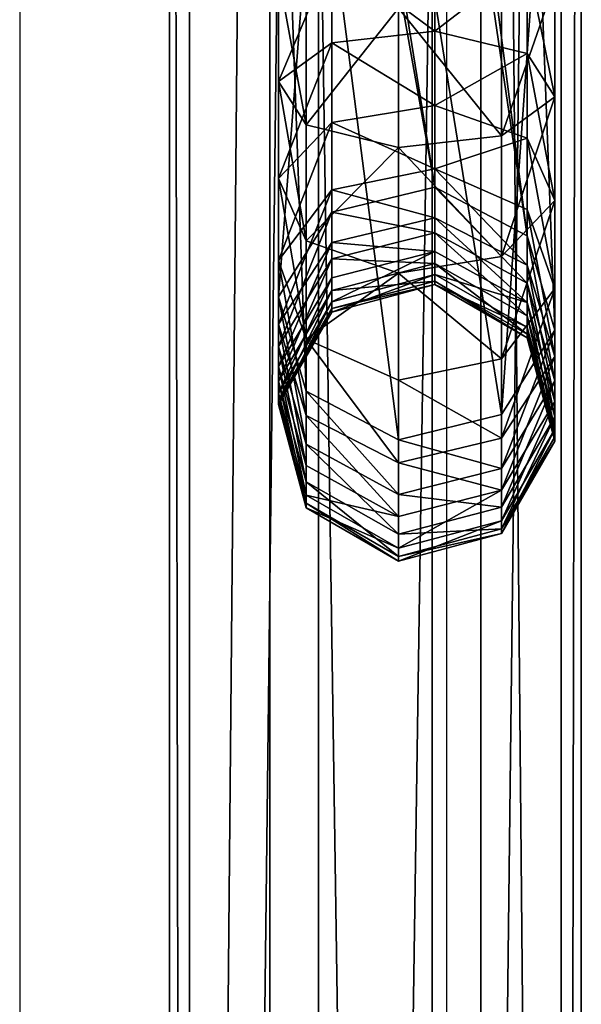
# Model space of a CAD drawing. Units: centimetres. Extents: x -379 to 379, y -342 to 337.
# Drawn here: x 151 to 156, y 132 to 140 of the extents above; entities that cross this region are included whole.
import ezdxf

# ---------------------------------------------------------------- set-up
doc = ezdxf.new("R2010")
doc.units = ezdxf.units.CM
doc.header["$LTSCALE"] = 2.54
doc.layers.get('0').update_dxf_attribs({"true_color": 0xff5454})
doc.layers.add('VP-EQ', color=7, linetype='Continuous', true_color=0x8a3492)

# ---------------------------------------------------------------- blocks, each defined once
blk = doc.blocks.new('Grupuj_45')
at = {"color": 0}
mesh = blk.add_polyface(dxfattribs=at)
corners = [(8.4697, 2.2119, 23.0881), (14.8831, 2.4574, 11.7635), (14.0444, 2.2119, 11.3937), (8.9529, 2.4574, 24.2036), (8.4697, 2.314, 23.9733), (8.1259, 2.2119, 23.8094)]
mesh.append_faces([[corners[k] for k in face] for face in [(0, 1, 2), (4, 0, 5)]], dxfattribs={"vtx0": -1, "color": 0})
mesh.append_faces([[corners[k] for k in face] for face in [(1, 0, 3), (3, 0, 4)]], dxfattribs={"vtx0": -1, "vtx1": -1, "color": 0})
mesh = blk.add_polyface(dxfattribs=at)
corners = [(8.9529, 2.4574, 24.2036), (15.635, 1.9831, 12.095), (14.8831, 2.4574, 11.7635), (9.6944, 1.9831, 24.5571)]
mesh.append_faces([[corners[k] for k in face] for face in [(0, 1, 2), (1, 0, 3)]], dxfattribs={"vtx0": -1, "color": 0})
mesh = blk.add_polyface(dxfattribs=at)
corners = [(11.5909, 2.2119, 2.082), (12.8075, 2.4574, 1.5241), (11.7885, 2.4574, 1.1819), (12.4217, 2.2119, 2.361)]
mesh.append_faces([[corners[k] for k in face] for face in [(0, 1, 2), (1, 0, 3)]], dxfattribs={"vtx0": -1, "color": 0})
mesh = blk.add_polyface(dxfattribs=at)
corners = [(11.7885, 2.4574, 1.1819), (13.1535, 1.9831, 0.7737), (11.9655, 1.9831, 0.3748), (12.8075, 2.4574, 1.5241)]
mesh.append_faces([[corners[k] for k in face] for face in [(0, 1, 2), (1, 0, 3)]], dxfattribs={"vtx0": -1, "color": 0})
mesh = blk.add_polyface(dxfattribs=at)
corners = [(12.4217, 2.2119, 2.361), (13.7296, 2.4574, 2.0768), (12.8075, 2.4574, 1.5241), (13.1734, 2.2119, 2.8116)]
mesh.append_faces([[corners[k] for k in face] for face in [(0, 1, 2), (1, 0, 3)]], dxfattribs={"vtx0": -1, "color": 0})
mesh = blk.add_polyface(dxfattribs=at)
corners = [(12.8075, 2.4574, 1.5241), (14.2283, 1.9831, 1.418), (13.1535, 1.9831, 0.7737), (13.7296, 2.4574, 2.0768)]
mesh.append_faces([[corners[k] for k in face] for face in [(0, 1, 2), (1, 0, 3)]], dxfattribs={"vtx0": -1, "color": 0})
mesh = blk.add_polyface(dxfattribs=at)
corners = [(13.1734, 2.2119, 2.8116), (14.5118, 2.4574, 2.8142), (13.7296, 2.4574, 2.0768), (13.811, 2.2119, 3.4127)]
mesh.append_faces([[corners[k] for k in face] for face in [(0, 1, 2), (1, 0, 3)]], dxfattribs={"vtx0": -1, "color": 0})
mesh = blk.add_polyface(dxfattribs=at)
corners = [(13.7296, 2.4574, 2.0768), (15.1401, 1.9831, 2.2776), (14.2283, 1.9831, 1.418), (14.5118, 2.4574, 2.8142)]
mesh.append_faces([[corners[k] for k in face] for face in [(0, 1, 2), (1, 0, 3)]], dxfattribs={"vtx0": -1, "color": 0})
mesh = blk.add_polyface(dxfattribs=at)
corners = [(13.811, 2.2119, 3.4127), (15.1178, 2.4574, 3.7022), (14.5118, 2.4574, 2.8142), (14.305, 2.2119, 4.1366)]
mesh.append_faces([[corners[k] for k in face] for face in [(0, 1, 2), (1, 0, 3)]], dxfattribs={"vtx0": -1, "color": 0})
mesh = blk.add_polyface(dxfattribs=at)
corners = [(14.0444, 2.2119, 11.3937), (15.3354, 2.4574, 10.6495), (14.4661, 2.2119, 10.3551), (14.8831, 2.4574, 11.7635)]
mesh.append_faces([[corners[k] for k in face] for face in [(0, 1, 2), (1, 0, 3)]], dxfattribs={"vtx0": -1, "color": 0})
mesh = blk.add_polyface(dxfattribs=at)
corners = [(14.305, 2.2119, 4.1366), (15.5182, 2.4574, 4.6964), (15.1178, 2.4574, 3.7022), (14.6379, 2.2119, 4.9632)]
mesh.append_faces([[corners[k] for k in face] for face in [(0, 1, 2), (1, 0, 3)]], dxfattribs={"vtx0": -1, "color": 0})
mesh = blk.add_polyface(dxfattribs=at)
corners = [(14.4661, 2.2119, 10.3551), (15.6543, 2.4574, 9.4854), (14.7564, 2.2119, 9.2956), (15.3354, 2.4574, 10.6495)]
mesh.append_faces([[corners[k] for k in face] for face in [(0, 1, 2), (1, 0, 3)]], dxfattribs={"vtx0": -1, "color": 0})
mesh = blk.add_polyface(dxfattribs=at)
corners = [(14.5118, 2.4574, 2.8142), (15.8465, 1.9831, 3.3127), (15.1401, 1.9831, 2.2776), (15.1178, 2.4574, 3.7022)]
mesh.append_faces([[corners[k] for k in face] for face in [(0, 1, 2), (1, 0, 3)]], dxfattribs={"vtx0": -1, "color": 0})
mesh = blk.add_polyface(dxfattribs=at)
corners = [(14.6379, 2.2119, 4.9632), (15.7657, 2.4574, 5.8828), (15.5182, 2.4574, 4.6964), (14.8577, 2.2119, 6.0168)]
mesh.append_faces([[corners[k] for k in face] for face in [(0, 1, 2), (1, 0, 3)]], dxfattribs={"vtx0": -1, "color": 0})
mesh = blk.add_polyface(dxfattribs=at)
corners = [(14.7564, 2.2119, 9.2956), (15.8337, 2.4574, 8.2917), (14.9196, 2.2119, 8.2092), (15.6543, 2.4574, 9.4854)]
mesh.append_faces([[corners[k] for k in face] for face in [(0, 1, 2), (1, 0, 3)]], dxfattribs={"vtx0": -1, "color": 0})
mesh = blk.add_polyface(dxfattribs=at)
corners = [(14.8577, 2.2119, 6.0168), (15.871, 2.4574, 7.0852), (15.7657, 2.4574, 5.8828), (14.9536, 2.2119, 7.1111)]
mesh.append_faces([[corners[k] for k in face] for face in [(0, 1, 2), (1, 0, 3)]], dxfattribs={"vtx0": -1, "color": 0})
mesh = blk.add_polyface(dxfattribs=at)
corners = [(14.8831, 2.4574, 11.7635), (16.1148, 1.9831, 10.9135), (15.3354, 2.4574, 10.6495), (15.635, 1.9831, 12.095)]
mesh.append_faces([[corners[k] for k in face] for face in [(0, 1, 2), (1, 0, 3)]], dxfattribs={"vtx0": -1, "color": 0})
mesh = blk.add_polyface(dxfattribs=at)
corners = [(14.9536, 2.2119, 7.1111), (15.8337, 2.4574, 8.2917), (15.871, 2.4574, 7.0852), (14.9196, 2.2119, 8.2092)]
mesh.append_faces([[corners[k] for k in face] for face in [(0, 1, 2), (1, 0, 3)]], dxfattribs={"vtx0": -1, "color": 0})
mesh = blk.add_polyface(dxfattribs=at)
corners = [(15.1178, 2.4574, 3.7022), (16.3075, 1.9831, 4.4573), (15.8465, 1.9831, 3.3127), (15.5182, 2.4574, 4.6964)]
mesh.append_faces([[corners[k] for k in face] for face in [(0, 1, 2), (1, 0, 3)]], dxfattribs={"vtx0": -1, "color": 0})
mesh = blk.add_polyface(dxfattribs=at)
corners = [(15.3354, 2.4574, 10.6495), (16.4594, 1.9831, 9.6555), (15.6543, 2.4574, 9.4854), (16.1148, 1.9831, 10.9135)]
mesh.append_faces([[corners[k] for k in face] for face in [(0, 1, 2), (1, 0, 3)]], dxfattribs={"vtx0": -1, "color": 0})
mesh = blk.add_polyface(dxfattribs=at)
corners = [(15.5182, 2.4574, 4.6964), (16.5797, 1.9831, 5.7626), (16.3075, 1.9831, 4.4573), (15.7657, 2.4574, 5.8828)]
mesh.append_faces([[corners[k] for k in face] for face in [(0, 1, 2), (1, 0, 3)]], dxfattribs={"vtx0": -1, "color": 0})
mesh = blk.add_polyface(dxfattribs=at)
corners = [(15.6543, 2.4574, 9.4854), (16.6533, 1.9831, 8.3657), (15.8337, 2.4574, 8.2917), (16.4594, 1.9831, 9.6555)]
mesh.append_faces([[corners[k] for k in face] for face in [(0, 1, 2), (1, 0, 3)]], dxfattribs={"vtx0": -1, "color": 0})
mesh = blk.add_polyface(dxfattribs=at)
corners = [(15.7657, 2.4574, 5.8828), (16.6936, 1.9831, 7.062), (16.5797, 1.9831, 5.7626), (15.871, 2.4574, 7.0852)]
mesh.append_faces([[corners[k] for k in face] for face in [(0, 1, 2), (1, 0, 3)]], dxfattribs={"vtx0": -1, "color": 0})
mesh = blk.add_polyface(dxfattribs=at)
corners = [(15.871, 2.4574, 7.0852), (16.6533, 1.9831, 8.3657), (16.6936, 1.9831, 7.062), (15.8337, 2.4574, 8.2917)]
mesh.append_faces([[corners[k] for k in face] for face in [(0, 1, 2), (1, 0, 3)]], dxfattribs={"vtx0": -1, "color": 0})
mesh = blk.add_polyface(dxfattribs=at)
corners = [(8.4697, 1.3905, 21.9859), (14.0444, 2.2119, 11.3937), (13.6102, 1.3905, 11.2023), (7.6977, 1.3905, 23.6053), (8.4697, 2.2119, 23.0881), (8.1259, 2.2119, 23.8094)]
mesh.append_faces([[corners[k] for k in face] for face in [(0, 1, 2), (4, 3, 5)]], dxfattribs={"vtx0": -1, "color": 0})
mesh.append_faces([[corners[k] for k in face] for face in [(1, 3, 4)]], dxfattribs={"vtx0": -1, "vtx1": -1, "color": 0})
mesh.append_faces([[corners[k] for k in face] for face in [(1, 0, 3)]], dxfattribs={"vtx0": -1, "vtx2": -1, "color": 0})
mesh = blk.add_polyface(dxfattribs=at)
corners = [(12.222, 1.3905, 2.7942), (11.5909, 2.2119, 2.082), (11.4887, 1.3905, 2.548), (12.4217, 2.2119, 2.361)]
mesh.append_faces([[corners[k] for k in face] for face in [(0, 1, 2), (1, 0, 3)]], dxfattribs={"vtx0": -1, "color": 0})
mesh = blk.add_polyface(dxfattribs=at)
corners = [(12.8855, 1.3905, 3.1919), (12.4217, 2.2119, 2.361), (12.222, 1.3905, 2.7942), (13.1734, 2.2119, 2.8116)]
mesh.append_faces([[corners[k] for k in face] for face in [(0, 1, 2), (1, 0, 3)]], dxfattribs={"vtx0": -1, "color": 0})
mesh = blk.add_polyface(dxfattribs=at)
corners = [(13.4483, 1.3905, 3.7225), (13.1734, 2.2119, 2.8116), (12.8855, 1.3905, 3.1919), (13.811, 2.2119, 3.4127)]
mesh.append_faces([[corners[k] for k in face] for face in [(0, 1, 2), (1, 0, 3)]], dxfattribs={"vtx0": -1, "color": 0})
mesh = blk.add_polyface(dxfattribs=at)
corners = [(14.305, 2.2119, 4.1366), (13.4483, 1.3905, 3.7225), (13.8843, 1.3905, 4.3615), (13.811, 2.2119, 3.4127)]
mesh.append_faces([[corners[k] for k in face] for face in [(0, 1, 2), (1, 0, 3)]], dxfattribs={"vtx0": -1, "color": 0})
mesh = blk.add_polyface(dxfattribs=at)
corners = [(13.6102, 1.3905, 11.2023), (14.4661, 2.2119, 10.3551), (14.0161, 1.3905, 10.2027), (14.0444, 2.2119, 11.3937)]
mesh.append_faces([[corners[k] for k in face] for face in [(0, 1, 2), (1, 0, 3)]], dxfattribs={"vtx0": -1, "color": 0})
mesh = blk.add_polyface(dxfattribs=at)
corners = [(14.6379, 2.2119, 4.9632), (13.8843, 1.3905, 4.3615), (14.1823, 1.3905, 5.1013), (14.305, 2.2119, 4.1366)]
mesh.append_faces([[corners[k] for k in face] for face in [(0, 1, 2), (1, 0, 3)]], dxfattribs={"vtx0": -1, "color": 0})
mesh = blk.add_polyface(dxfattribs=at)
corners = [(14.0161, 1.3905, 10.2027), (14.7564, 2.2119, 9.2956), (14.2915, 1.3905, 9.1973), (14.4661, 2.2119, 10.3551)]
mesh.append_faces([[corners[k] for k in face] for face in [(0, 1, 2), (1, 0, 3)]], dxfattribs={"vtx0": -1, "color": 0})
mesh = blk.add_polyface(dxfattribs=at)
corners = [(14.3877, 1.3905, 6.0861), (14.6379, 2.2119, 4.9632), (14.1823, 1.3905, 5.1013), (14.8577, 2.2119, 6.0168)]
mesh.append_faces([[corners[k] for k in face] for face in [(0, 1, 2), (1, 0, 3)]], dxfattribs={"vtx0": -1, "color": 0})
mesh = blk.add_polyface(dxfattribs=at)
corners = [(14.2915, 1.3905, 9.1973), (14.9196, 2.2119, 8.2092), (14.4464, 1.3905, 8.1665), (14.7564, 2.2119, 9.2956)]
mesh.append_faces([[corners[k] for k in face] for face in [(0, 1, 2), (1, 0, 3)]], dxfattribs={"vtx0": -1, "color": 0})
mesh = blk.add_polyface(dxfattribs=at)
corners = [(14.4787, 1.3905, 7.1246), (14.8577, 2.2119, 6.0168), (14.3877, 1.3905, 6.0861), (14.9536, 2.2119, 7.1111)]
mesh.append_faces([[corners[k] for k in face] for face in [(0, 1, 2), (1, 0, 3)]], dxfattribs={"vtx0": -1, "color": 0})
mesh = blk.add_polyface(dxfattribs=at)
corners = [(14.4464, 1.3905, 8.1665), (14.9536, 2.2119, 7.1111), (14.4787, 1.3905, 7.1246), (14.9196, 2.2119, 8.2092)]
mesh.append_faces([[corners[k] for k in face] for face in [(0, 1, 2), (1, 0, 3)]], dxfattribs={"vtx0": -1, "color": 0})
mesh = blk.add_polyface(dxfattribs=at)
corners = [(15.635, 1.9831, 12.095), (9.916, 1.0669, 24.6627), (15.8597, 1.0669, 12.1941), (9.6944, 1.9831, 24.5571)]
mesh.append_faces([[corners[k] for k in face] for face in [(0, 1, 2), (1, 0, 3)]], dxfattribs={"vtx0": -1, "color": 0})
mesh = blk.add_polyface(dxfattribs=at)
corners = [(13.1535, 1.9831, 0.7737), (12.0185, 1.0669, 0.1336), (11.9655, 1.9831, 0.3748), (13.2569, 1.0669, 0.5495)]
mesh.append_faces([[corners[k] for k in face] for face in [(0, 1, 2), (1, 0, 3)]], dxfattribs={"vtx0": -1, "color": 0})
mesh = blk.add_polyface(dxfattribs=at)
corners = [(14.2283, 1.9831, 1.418), (13.2569, 1.0669, 0.5495), (13.1535, 1.9831, 0.7737), (14.3774, 1.0669, 1.2211)]
mesh.append_faces([[corners[k] for k in face] for face in [(0, 1, 2), (1, 0, 3)]], dxfattribs={"vtx0": -1, "color": 0})
mesh = blk.add_polyface(dxfattribs=at)
corners = [(15.1401, 1.9831, 2.2776), (14.3774, 1.0669, 1.2211), (14.2283, 1.9831, 1.418), (15.3279, 1.0669, 2.1173)]
mesh.append_faces([[corners[k] for k in face] for face in [(0, 1, 2), (1, 0, 3)]], dxfattribs={"vtx0": -1, "color": 0})
mesh = blk.add_polyface(dxfattribs=at)
corners = [(15.3279, 1.0669, 2.1173), (15.8465, 1.9831, 3.3127), (16.0643, 1.0669, 3.1963), (15.1401, 1.9831, 2.2776)]
mesh.append_faces([[corners[k] for k in face] for face in [(0, 1, 2), (1, 0, 3)]], dxfattribs={"vtx0": -1, "color": 0})
mesh = blk.add_polyface(dxfattribs=at)
corners = [(16.1148, 1.9831, 10.9135), (15.8597, 1.0669, 12.1941), (16.3477, 1.0669, 10.9924), (15.635, 1.9831, 12.095)]
mesh.append_faces([[corners[k] for k in face] for face in [(0, 1, 2), (1, 0, 3)]], dxfattribs={"vtx0": -1, "color": 0})
mesh = blk.add_polyface(dxfattribs=at)
corners = [(16.0643, 1.0669, 3.1963), (16.3075, 1.9831, 4.4573), (16.5433, 1.0669, 4.3858), (15.8465, 1.9831, 3.3127)]
mesh.append_faces([[corners[k] for k in face] for face in [(0, 1, 2), (1, 0, 3)]], dxfattribs={"vtx0": -1, "color": 0})
mesh = blk.add_polyface(dxfattribs=at)
corners = [(16.4594, 1.9831, 9.6555), (16.3477, 1.0669, 10.9924), (16.7, 1.0669, 9.7064), (16.1148, 1.9831, 10.9135)]
mesh.append_faces([[corners[k] for k in face] for face in [(0, 1, 2), (1, 0, 3)]], dxfattribs={"vtx0": -1, "color": 0})
mesh = blk.add_polyface(dxfattribs=at)
corners = [(16.3075, 1.9831, 4.4573), (16.823, 1.0669, 5.7267), (16.5433, 1.0669, 4.3858), (16.5797, 1.9831, 5.7626)]
mesh.append_faces([[corners[k] for k in face] for face in [(0, 1, 2), (1, 0, 3)]], dxfattribs={"vtx0": -1, "color": 0})
mesh = blk.add_polyface(dxfattribs=at)
corners = [(16.6533, 1.9831, 8.3657), (16.7, 1.0669, 9.7064), (16.8982, 1.0669, 8.3878), (16.4594, 1.9831, 9.6555)]
mesh.append_faces([[corners[k] for k in face] for face in [(0, 1, 2), (1, 0, 3)]], dxfattribs={"vtx0": -1, "color": 0})
mesh = blk.add_polyface(dxfattribs=at)
corners = [(16.5797, 1.9831, 5.7626), (16.9394, 1.0669, 7.0551), (16.823, 1.0669, 5.7267), (16.6936, 1.9831, 7.062)]
mesh.append_faces([[corners[k] for k in face] for face in [(0, 1, 2), (1, 0, 3)]], dxfattribs={"vtx0": -1, "color": 0})
mesh = blk.add_polyface(dxfattribs=at)
corners = [(16.6936, 1.9831, 7.062), (16.8982, 1.0669, 8.3878), (16.9394, 1.0669, 7.0551), (16.6533, 1.9831, 8.3657)]
mesh.append_faces([[corners[k] for k in face] for face in [(0, 1, 2), (1, 0, 3)]], dxfattribs={"vtx0": -1, "color": 0})
mesh = blk.add_polyface(dxfattribs=at)
corners = [(8.4697, 0.4743, 22.5565), (13.6102, 1.3905, 11.2023), (13.8349, 0.4743, 11.3014), (7.9194, 0.4743, 23.711), (8.4697, 1.3905, 21.9859), (7.6977, 1.3905, 23.6053)]
mesh.append_faces([[corners[k] for k in face] for face in [(0, 1, 2), (4, 3, 5)]], dxfattribs={"vtx0": -1, "color": 0})
mesh.append_faces([[corners[k] for k in face] for face in [(1, 3, 4)]], dxfattribs={"vtx0": -1, "vtx1": -1, "color": 0})
mesh.append_faces([[corners[k] for k in face] for face in [(1, 0, 3)]], dxfattribs={"vtx0": -1, "vtx2": -1, "color": 0})
mesh = blk.add_polyface(dxfattribs=at)
corners = [(11.5416, 0.4743, 2.3068), (12.222, 1.3905, 2.7942), (11.4887, 1.3905, 2.548), (12.3254, 0.4743, 2.57)]
mesh.append_faces([[corners[k] for k in face] for face in [(0, 1, 2), (1, 0, 3)]], dxfattribs={"vtx0": -1, "color": 0})
mesh = blk.add_polyface(dxfattribs=at)
corners = [(12.3254, 0.4743, 2.57), (12.8855, 1.3905, 3.1919), (12.222, 1.3905, 2.7942), (13.0345, 0.4743, 2.995)]
mesh.append_faces([[corners[k] for k in face] for face in [(0, 1, 2), (1, 0, 3)]], dxfattribs={"vtx0": -1, "color": 0})
mesh = blk.add_polyface(dxfattribs=at)
corners = [(13.0345, 0.4743, 2.995), (13.4483, 1.3905, 3.7225), (12.8855, 1.3905, 3.1919), (13.6361, 0.4743, 3.5622)]
mesh.append_faces([[corners[k] for k in face] for face in [(0, 1, 2), (1, 0, 3)]], dxfattribs={"vtx0": -1, "color": 0})
mesh = blk.add_polyface(dxfattribs=at)
corners = [(13.8843, 1.3905, 4.3615), (13.6361, 0.4743, 3.5622), (14.1021, 0.4743, 4.2451), (13.4483, 1.3905, 3.7225)]
mesh.append_faces([[corners[k] for k in face] for face in [(0, 1, 2), (1, 0, 3)]], dxfattribs={"vtx0": -1, "color": 0})
mesh = blk.add_polyface(dxfattribs=at)
corners = [(13.8349, 0.4743, 11.3014), (14.0161, 1.3905, 10.2027), (14.249, 0.4743, 10.2816), (13.6102, 1.3905, 11.2023)]
mesh.append_faces([[corners[k] for k in face] for face in [(0, 1, 2), (1, 0, 3)]], dxfattribs={"vtx0": -1, "color": 0})
mesh = blk.add_polyface(dxfattribs=at)
corners = [(14.1823, 1.3905, 5.1013), (14.1021, 0.4743, 4.2451), (14.4181, 0.4743, 5.0298), (13.8843, 1.3905, 4.3615)]
mesh.append_faces([[corners[k] for k in face] for face in [(0, 1, 2), (1, 0, 3)]], dxfattribs={"vtx0": -1, "color": 0})
mesh = blk.add_polyface(dxfattribs=at)
corners = [(14.249, 0.4743, 10.2816), (14.2915, 1.3905, 9.1973), (14.5321, 0.4743, 9.2482), (14.0161, 1.3905, 10.2027)]
mesh.append_faces([[corners[k] for k in face] for face in [(0, 1, 2), (1, 0, 3)]], dxfattribs={"vtx0": -1, "color": 0})
mesh = blk.add_polyface(dxfattribs=at)
corners = [(14.631, 0.4743, 6.0502), (14.1823, 1.3905, 5.1013), (14.4181, 0.4743, 5.0298), (14.3877, 1.3905, 6.0861)]
mesh.append_faces([[corners[k] for k in face] for face in [(0, 1, 2), (1, 0, 3)]], dxfattribs={"vtx0": -1, "color": 0})
mesh = blk.add_polyface(dxfattribs=at)
corners = [(14.5321, 0.4743, 9.2482), (14.4464, 1.3905, 8.1665), (14.6914, 0.4743, 8.1886), (14.2915, 1.3905, 9.1973)]
mesh.append_faces([[corners[k] for k in face] for face in [(0, 1, 2), (1, 0, 3)]], dxfattribs={"vtx0": -1, "color": 0})
mesh = blk.add_polyface(dxfattribs=at)
corners = [(14.7245, 0.4743, 7.1176), (14.3877, 1.3905, 6.0861), (14.631, 0.4743, 6.0502), (14.4787, 1.3905, 7.1246)]
mesh.append_faces([[corners[k] for k in face] for face in [(0, 1, 2), (1, 0, 3)]], dxfattribs={"vtx0": -1, "color": 0})
mesh = blk.add_polyface(dxfattribs=at)
corners = [(14.6914, 0.4743, 8.1886), (14.4787, 1.3905, 7.1246), (14.7245, 0.4743, 7.1176), (14.4464, 1.3905, 8.1665)]
mesh.append_faces([[corners[k] for k in face] for face in [(0, 1, 2), (1, 0, 3)]], dxfattribs={"vtx0": -1, "color": 0})
mesh = blk.add_polyface(dxfattribs=at)
corners = [(15.8597, 1.0669, 12.1941), (9.4879, 0.2455, 24.4587), (15.4256, 0.2455, 12.0027), (9.916, 1.0669, 24.6627)]
mesh.append_faces([[corners[k] for k in face] for face in [(0, 1, 2), (1, 0, 3)]], dxfattribs={"vtx0": -1, "color": 0})
mesh = blk.add_polyface(dxfattribs=at)
corners = [(12.0185, 1.0669, 0.1336), (13.0571, 0.2455, 0.9827), (11.9162, 0.2455, 0.5996), (13.2569, 1.0669, 0.5495)]
mesh.append_faces([[corners[k] for k in face] for face in [(0, 1, 2), (1, 0, 3)]], dxfattribs={"vtx0": -1, "color": 0})
mesh = blk.add_polyface(dxfattribs=at)
corners = [(13.2569, 1.0669, 0.5495), (14.0894, 0.2455, 1.6015), (13.0571, 0.2455, 0.9827), (14.3774, 1.0669, 1.2211)]
mesh.append_faces([[corners[k] for k in face] for face in [(0, 1, 2), (1, 0, 3)]], dxfattribs={"vtx0": -1, "color": 0})
mesh = blk.add_polyface(dxfattribs=at)
corners = [(14.3774, 1.0669, 1.2211), (14.9651, 0.2455, 2.4271), (14.0894, 0.2455, 1.6015), (15.3279, 1.0669, 2.1173)]
mesh.append_faces([[corners[k] for k in face] for face in [(0, 1, 2), (1, 0, 3)]], dxfattribs={"vtx0": -1, "color": 0})
mesh = blk.add_polyface(dxfattribs=at)
corners = [(14.9651, 0.2455, 2.4271), (16.0643, 1.0669, 3.1963), (15.6436, 0.2455, 3.4212), (15.3279, 1.0669, 2.1173)]
mesh.append_faces([[corners[k] for k in face] for face in [(0, 1, 2), (1, 0, 3)]], dxfattribs={"vtx0": -1, "color": 0})
mesh = blk.add_polyface(dxfattribs=at)
corners = [(16.3477, 1.0669, 10.9924), (15.4256, 0.2455, 12.0027), (15.8977, 0.2455, 10.84), (15.8597, 1.0669, 12.1941)]
mesh.append_faces([[corners[k] for k in face] for face in [(0, 1, 2), (1, 0, 3)]], dxfattribs={"vtx0": -1, "color": 0})
mesh = blk.add_polyface(dxfattribs=at)
corners = [(15.6436, 0.2455, 3.4212), (16.5433, 1.0669, 4.3858), (16.0877, 0.2455, 4.5239), (16.0643, 1.0669, 3.1963)]
mesh.append_faces([[corners[k] for k in face] for face in [(0, 1, 2), (1, 0, 3)]], dxfattribs={"vtx0": -1, "color": 0})
mesh = blk.add_polyface(dxfattribs=at)
corners = [(16.7, 1.0669, 9.7064), (15.8977, 0.2455, 10.84), (16.2352, 0.2455, 9.6082), (16.3477, 1.0669, 10.9924)]
mesh.append_faces([[corners[k] for k in face] for face in [(0, 1, 2), (1, 0, 3)]], dxfattribs={"vtx0": -1, "color": 0})
mesh = blk.add_polyface(dxfattribs=at)
corners = [(16.5433, 1.0669, 4.3858), (16.353, 0.2455, 5.7961), (16.0877, 0.2455, 4.5239), (16.823, 1.0669, 5.7267)]
mesh.append_faces([[corners[k] for k in face] for face in [(0, 1, 2), (1, 0, 3)]], dxfattribs={"vtx0": -1, "color": 0})
mesh = blk.add_polyface(dxfattribs=at)
corners = [(16.8982, 1.0669, 8.3878), (16.2352, 0.2455, 9.6082), (16.425, 0.2455, 8.3451), (16.7, 1.0669, 9.7064)]
mesh.append_faces([[corners[k] for k in face] for face in [(0, 1, 2), (1, 0, 3)]], dxfattribs={"vtx0": -1, "color": 0})
mesh = blk.add_polyface(dxfattribs=at)
corners = [(16.823, 1.0669, 5.7267), (16.4645, 0.2455, 7.0685), (16.353, 0.2455, 5.7961), (16.9394, 1.0669, 7.0551)]
mesh.append_faces([[corners[k] for k in face] for face in [(0, 1, 2), (1, 0, 3)]], dxfattribs={"vtx0": -1, "color": 0})
mesh = blk.add_polyface(dxfattribs=at)
corners = [(16.9394, 1.0669, 7.0551), (16.425, 0.2455, 8.3451), (16.4645, 0.2455, 7.0685), (16.8982, 1.0669, 8.3878)]
mesh.append_faces([[corners[k] for k in face] for face in [(0, 1, 2), (1, 0, 3)]], dxfattribs={"vtx0": -1, "color": 0})
mesh = blk.add_polyface(dxfattribs=at)
corners = [(14.5869, 0, 11.6329), (8.4697, 0.4743, 22.5565), (13.8349, 0.4743, 11.3014), (8.6609, 0, 24.0644), (8.4697, 0.1223, 23.9733), (7.9194, 0.4743, 23.711)]
mesh.append_faces([[corners[k] for k in face] for face in [(0, 1, 2), (1, 4, 5)]], dxfattribs={"vtx0": -1, "color": 0})
mesh.append_faces([[corners[k] for k in face] for face in [(1, 0, 3), (1, 3, 4)]], dxfattribs={"vtx0": -1, "vtx2": -1, "color": 0})
mesh = blk.add_polyface(dxfattribs=at)
corners = [(12.6713, 0, 1.8196), (11.5416, 0.4743, 2.3068), (11.7187, 0, 1.4997), (12.3254, 0.4743, 2.57)]
mesh.append_faces([[corners[k] for k in face] for face in [(0, 1, 2), (1, 0, 3)]], dxfattribs={"vtx0": -1, "color": 0})
mesh = blk.add_polyface(dxfattribs=at)
corners = [(13.5332, 0, 2.3362), (12.3254, 0.4743, 2.57), (12.6713, 0, 1.8196), (13.0345, 0.4743, 2.995)]
mesh.append_faces([[corners[k] for k in face] for face in [(0, 1, 2), (1, 0, 3)]], dxfattribs={"vtx0": -1, "color": 0})
mesh = blk.add_polyface(dxfattribs=at)
corners = [(14.2644, 0, 3.0256), (13.0345, 0.4743, 2.995), (13.5332, 0, 2.3362), (13.6361, 0.4743, 3.5622)]
mesh.append_faces([[corners[k] for k in face] for face in [(0, 1, 2), (1, 0, 3)]], dxfattribs={"vtx0": -1, "color": 0})
mesh = blk.add_polyface(dxfattribs=at)
corners = [(14.8308, 0, 3.8556), (13.6361, 0.4743, 3.5622), (14.2644, 0, 3.0256), (14.1021, 0.4743, 4.2451)]
mesh.append_faces([[corners[k] for k in face] for face in [(0, 1, 2), (1, 0, 3)]], dxfattribs={"vtx0": -1, "color": 0})
mesh = blk.add_polyface(dxfattribs=at)
corners = [(15.0284, 0, 10.5456), (13.8349, 0.4743, 11.3014), (14.249, 0.4743, 10.2816), (14.5869, 0, 11.6329)]
mesh.append_faces([[corners[k] for k in face] for face in [(0, 1, 2), (1, 0, 3)]], dxfattribs={"vtx0": -1, "color": 0})
mesh = blk.add_polyface(dxfattribs=at)
corners = [(15.2074, 0, 4.7906), (14.1021, 0.4743, 4.2451), (14.8308, 0, 3.8556), (14.4181, 0.4743, 5.0298)]
mesh.append_faces([[corners[k] for k in face] for face in [(0, 1, 2), (1, 0, 3)]], dxfattribs={"vtx0": -1, "color": 0})
mesh = blk.add_polyface(dxfattribs=at)
corners = [(15.3372, 0, 9.4184), (14.249, 0.4743, 10.2816), (14.5321, 0.4743, 9.2482), (15.0284, 0, 10.5456)]
mesh.append_faces([[corners[k] for k in face] for face in [(0, 1, 2), (1, 0, 3)]], dxfattribs={"vtx0": -1, "color": 0})
mesh = blk.add_polyface(dxfattribs=at)
corners = [(15.445, 0, 5.9301), (14.4181, 0.4743, 5.0298), (15.2074, 0, 4.7906), (14.631, 0.4743, 6.0502)]
mesh.append_faces([[corners[k] for k in face] for face in [(0, 1, 2), (1, 0, 3)]], dxfattribs={"vtx0": -1, "color": 0})
mesh = blk.add_polyface(dxfattribs=at)
corners = [(15.5109, 0, 8.2626), (14.5321, 0.4743, 9.2482), (14.6914, 0.4743, 8.1886), (15.3372, 0, 9.4184)]
mesh.append_faces([[corners[k] for k in face] for face in [(0, 1, 2), (1, 0, 3)]], dxfattribs={"vtx0": -1, "color": 0})
mesh = blk.add_polyface(dxfattribs=at)
corners = [(15.547, 0, 7.0944), (14.631, 0.4743, 6.0502), (15.445, 0, 5.9301), (14.7245, 0.4743, 7.1176)]
mesh.append_faces([[corners[k] for k in face] for face in [(0, 1, 2), (1, 0, 3)]], dxfattribs={"vtx0": -1, "color": 0})
mesh = blk.add_polyface(dxfattribs=at)
corners = [(15.5109, 0, 8.2626), (14.7245, 0.4743, 7.1176), (15.547, 0, 7.0944), (14.6914, 0.4743, 8.1886)]
mesh.append_faces([[corners[k] for k in face] for face in [(0, 1, 2), (1, 0, 3)]], dxfattribs={"vtx0": -1, "color": 0})
mesh = blk.add_polyface(dxfattribs=at)
corners = [(15.4256, 0.2455, 12.0027), (8.6609, 0, 24.0644), (14.5869, 0, 11.6329), (9.4879, 0.2455, 24.4587)]
mesh.append_faces([[corners[k] for k in face] for face in [(0, 1, 2), (1, 0, 3)]], dxfattribs={"vtx0": -1, "color": 0})
mesh = blk.add_polyface(dxfattribs=at)
corners = [(13.0571, 0.2455, 0.9827), (11.7187, 0, 1.4997), (11.9162, 0.2455, 0.5996), (12.6713, 0, 1.8196)]
mesh.append_faces([[corners[k] for k in face] for face in [(0, 1, 2), (1, 0, 3)]], dxfattribs={"vtx0": -1, "color": 0})
mesh = blk.add_polyface(dxfattribs=at)
corners = [(14.0894, 0.2455, 1.6015), (12.6713, 0, 1.8196), (13.0571, 0.2455, 0.9827), (13.5332, 0, 2.3362)]
mesh.append_faces([[corners[k] for k in face] for face in [(0, 1, 2), (1, 0, 3)]], dxfattribs={"vtx0": -1, "color": 0})
mesh = blk.add_polyface(dxfattribs=at)
corners = [(14.9651, 0.2455, 2.4271), (13.5332, 0, 2.3362), (14.0894, 0.2455, 1.6015), (14.2644, 0, 3.0256)]
mesh.append_faces([[corners[k] for k in face] for face in [(0, 1, 2), (1, 0, 3)]], dxfattribs={"vtx0": -1, "color": 0})
mesh = blk.add_polyface(dxfattribs=at)
corners = [(15.6436, 0.2455, 3.4212), (14.2644, 0, 3.0256), (14.9651, 0.2455, 2.4271), (14.8308, 0, 3.8556)]
mesh.append_faces([[corners[k] for k in face] for face in [(0, 1, 2), (1, 0, 3)]], dxfattribs={"vtx0": -1, "color": 0})
mesh = blk.add_polyface(dxfattribs=at)
corners = [(15.8977, 0.2455, 10.84), (14.5869, 0, 11.6329), (15.0284, 0, 10.5456), (15.4256, 0.2455, 12.0027)]
mesh.append_faces([[corners[k] for k in face] for face in [(0, 1, 2), (1, 0, 3)]], dxfattribs={"vtx0": -1, "color": 0})
mesh = blk.add_polyface(dxfattribs=at)
corners = [(16.0877, 0.2455, 4.5239), (14.8308, 0, 3.8556), (15.6436, 0.2455, 3.4212), (15.2074, 0, 4.7906)]
mesh.append_faces([[corners[k] for k in face] for face in [(0, 1, 2), (1, 0, 3)]], dxfattribs={"vtx0": -1, "color": 0})
mesh = blk.add_polyface(dxfattribs=at)
corners = [(16.2352, 0.2455, 9.6082), (15.0284, 0, 10.5456), (15.3372, 0, 9.4184), (15.8977, 0.2455, 10.84)]
mesh.append_faces([[corners[k] for k in face] for face in [(0, 1, 2), (1, 0, 3)]], dxfattribs={"vtx0": -1, "color": 0})
mesh = blk.add_polyface(dxfattribs=at)
corners = [(16.353, 0.2455, 5.7961), (15.2074, 0, 4.7906), (16.0877, 0.2455, 4.5239), (15.445, 0, 5.9301)]
mesh.append_faces([[corners[k] for k in face] for face in [(0, 1, 2), (1, 0, 3)]], dxfattribs={"vtx0": -1, "color": 0})
mesh = blk.add_polyface(dxfattribs=at)
corners = [(16.425, 0.2455, 8.3451), (15.3372, 0, 9.4184), (15.5109, 0, 8.2626), (16.2352, 0.2455, 9.6082)]
mesh.append_faces([[corners[k] for k in face] for face in [(0, 1, 2), (1, 0, 3)]], dxfattribs={"vtx0": -1, "color": 0})
mesh = blk.add_polyface(dxfattribs=at)
corners = [(16.4645, 0.2455, 7.0685), (15.445, 0, 5.9301), (16.353, 0.2455, 5.7961), (15.547, 0, 7.0944)]
mesh.append_faces([[corners[k] for k in face] for face in [(0, 1, 2), (1, 0, 3)]], dxfattribs={"vtx0": -1, "color": 0})
mesh = blk.add_polyface(dxfattribs=at)
corners = [(16.425, 0.2455, 8.3451), (15.547, 0, 7.0944), (16.4645, 0.2455, 7.0685), (15.5109, 0, 8.2626)]
mesh.append_faces([[corners[k] for k in face] for face in [(0, 1, 2), (1, 0, 3)]], dxfattribs={"vtx0": -1, "color": 0})
blk = doc.blocks.new('Komponent_36')
at = {"color": 253, "true_color": 0xa8a8a8}
blk.add_blockref('Grupuj_45', (0, -0.1, 1), dxfattribs=at)
blk = doc.blocks.new('Komponent_39')
at = {"color": 0}
blk.add_blockref('Komponent_36', (0, 0.9927, -1), dxfattribs=at)
blk = doc.blocks.new('Grupuj_36')
at = {"color": 0}
mesh = blk.add_polyface(dxfattribs=at)
corners = [(-0.3866, 3.6629, 2.3372), (97.0579, 3.4841, 0.894), (-0.3866, 3.4841, 0.894), (97.0579, 3.6629, 2.3372)]
mesh.append_faces([[corners[k] for k in face] for face in [(0, 1, 2), (1, 0, 3)]], dxfattribs={"vtx0": -1, "color": 0})
mesh = blk.add_polyface(dxfattribs=at)
corners = [(-0.3866, 2.7688, 3.4841), (97.0579, 3.6629, 2.3372), (-0.3866, 3.6629, 2.3372), (97.0579, 2.7688, 3.4841)]
mesh.append_faces([[corners[k] for k in face] for face in [(0, 1, 2), (1, 0, 3)]], dxfattribs={"vtx0": -1, "color": 0})
mesh = blk.add_polyface(dxfattribs=at)
corners = [(-0.3866, 3.4841, 0.894), (97.0579, 2.3372), (-0.3866, 2.3372), (97.0579, 3.4841, 0.894)]
mesh.append_faces([[corners[k] for k in face] for face in [(0, 1, 2), (1, 0, 3)]], dxfattribs={"vtx0": -1, "color": 0})
mesh = blk.add_polyface(dxfattribs=at)
corners = [(97.0579, 1.3257, 3.6629), (-0.3866, 2.7688, 3.4841), (-0.3866, 1.3257, 3.6629), (97.0579, 2.7688, 3.4841)]
mesh.append_faces([[corners[k] for k in face] for face in [(0, 1, 2), (1, 0, 3)]], dxfattribs={"vtx0": -1, "color": 0})
mesh = blk.add_polyface(dxfattribs=at)
corners = [(97.0579, 2.3372), (-0.3866, 0.894, 0.1788), (-0.3866, 2.3372), (97.0579, 0.894, 0.1788)]
mesh.append_faces([[corners[k] for k in face] for face in [(0, 1, 2), (1, 0, 3)]], dxfattribs={"vtx0": -1, "color": 0})
mesh = blk.add_polyface(dxfattribs=at)
corners = [(97.0579, 0.1788, 2.7688), (-0.3866, 1.3257, 3.6629), (-0.3866, 0.1788, 2.7688), (97.0579, 1.3257, 3.6629)]
mesh.append_faces([[corners[k] for k in face] for face in [(0, 1, 2), (1, 0, 3)]], dxfattribs={"vtx0": -1, "color": 0})
mesh = blk.add_polyface(dxfattribs=at)
corners = [(97.0579, 0, 1.3257), (-0.3866, 0.894, 0.1788), (97.0579, 0.894, 0.1788), (-0.3866, 0, 1.3257)]
mesh.append_faces([[corners[k] for k in face] for face in [(0, 1, 2), (1, 0, 3)]], dxfattribs={"vtx0": -1, "color": 0})
mesh = blk.add_polyface(dxfattribs=at)
corners = [(97.0579, 0.1788, 2.7688), (-0.3866, 0, 1.3257), (97.0579, 0, 1.3257), (-0.3866, 0.1788, 2.7688)]
mesh.append_faces([[corners[k] for k in face] for face in [(0, 1, 2), (1, 0, 3)]], dxfattribs={"vtx0": -1, "color": 0})
blk = doc.blocks.new('Komponent_27')
at = {"color": 253, "true_color": 0xa8a8a8}
blk.add_blockref('Grupuj_36', (0.7026, 2.0456, 2.7731), dxfattribs=at)
blk = doc.blocks.new('Grupuj_9')
at = {"color": 0, "rotation": 269.9999999999891}
for name, p in [('Komponent_27', (378.619, 355.6045, 224.3546)), ('Komponent_39', (380.7413, 335.6939, 124.4181))]:
    blk.add_blockref(name, p, dxfattribs=at)
blk = doc.blocks.new('2324_')
at = {"color": 7, "linetype": 'Continuous', "lineweight": 25}
for p, q in [((-613.8292, 1506.7472), (-613.8292, 1408.7472)), ((-610.0292, 1408.7472), (-610.0292, 1506.7472))]:
    blk.add_line(p, q, dxfattribs=at)
blk = doc.blocks.new('2324_ 2D')
blk.add_blockref('2324_', (8698.0648, -2161.3351))

msp = doc.modelspace()

# ---------------------------------------------------------------- block references
at = {"layer": 'VP-EQ', "color": 0}
for name, p in [('2324_ 2D', (-7933.0706, 828.6269)), ('Grupuj_9', (-228.1674, -183.0782))]:
    msp.add_blockref(name, p, dxfattribs=at)

doc.saveas('drawing.dxf')
